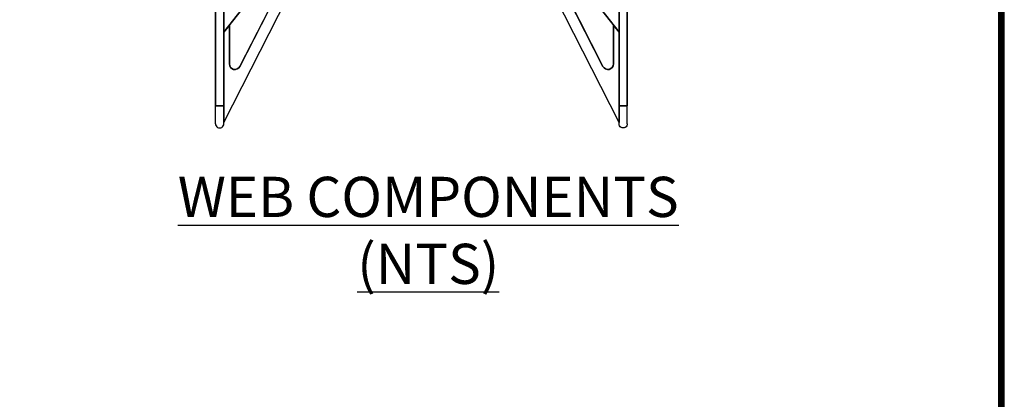
# Model space of a CAD drawing. Units: inches. Extents: x 590 to 783, y 22 to 134.
# Drawn here: x 646 to 677, y 66 to 77 of the extents above; entities that cross this region are included whole.
import ezdxf

# ---------------------------------------------------------------- set-up
doc = ezdxf.new("R2010")
doc.units = ezdxf.units.IN
doc.header["$MEASUREMENT"] = 0
doc.layers.add('Dim', color=7, linetype='Continuous')
doc.layers.add('Webs', color=6, linetype='Continuous')
doc.styles.add('Logix', font='romans.shx')

msp = doc.modelspace()

# ---------------------------------------------------------------- linework, layer by layer
at = {"layer": 'Dim'}
msp.add_line((676.70724, 22.46062), (676.70724, 134.02713), dxfattribs=at)
at = {"layer": 'Dim', "const_width": 0.2}
msp.add_lwpolyline([(676.60724, 133.92713), (590.55129, 133.92713), (590.55129, 22.56062), (676.60724, 22.56062)], close=True, dxfattribs=at)
at = {"layer": 'Webs', "extrusion": (-1, 9.82449e-11, 0)}
for p, q in [((652.1494, 74.70141, 0.65709), (652.1494, 93.15891, 0.65709)), ((652.1494, 93.15891, -1.41291), (652.1494, 74.70141, -1.41291))]:
    msp.add_line(p, q, dxfattribs=at)
at = {"layer": 'Webs', "extrusion": (0, 0, -1)}
for p, q in [((652.1494, 93.15891, -1.41291), (652.1494, 74.70141, -1.41291)), ((652.40815, 74.70141, -1.41291), (652.40815, 93.15891, -1.41291)), ((664.71162, 74.70141, -1.41291), (664.71162, 93.15891, -1.41291)), ((664.97037, 93.15891, -1.41291), (664.97037, 74.70141, -1.41291)), ((655.16815, 80.51992, -0.55041), (652.40815, 76.98728, -0.55041)), ((661.95162, 80.51992, -0.55041), (664.71162, 76.98728, -0.55041)), ((652.90684, 75.92259, -0.46416), (655.05029, 80.12933, -0.46416)), ((664.21292, 75.92259, -0.46416), (662.06948, 80.12933, -0.46416)), ((652.40815, 74.18391, -0.46416), (654.67878, 78.64027, -0.46416)), ((664.71162, 74.18391, -0.46416), (662.44099, 78.64027, -0.46416)), ((652.40815, 76.98728, -0.55041), (652.40815, 77.54766, -0.55041)), ((664.71162, 76.98728, -0.55041), (664.71162, 77.54766, -0.55041)), ((652.58065, 77.20807, -0.46416), (652.40815, 76.98728, -0.46416)), ((652.40815, 74.18391, -0.46416), (652.40815, 76.98728, -0.46416)), ((652.58065, 76.0009, -0.46416), (652.58065, 77.20807, -0.46416)), ((664.53912, 77.20807, -0.46416), (664.71162, 76.98728, -0.46416)), ((664.53912, 76.0009, -0.46416), (664.53912, 77.20807, -0.46416)), ((664.71162, 74.18391, -0.46416), (664.71162, 76.98728, -0.46416)), ((652.1494, 74.70141, -1.41291), (652.40815, 74.70141, -1.41291)), ((664.97037, 74.70141, -1.41291), (664.71162, 74.70141, -1.41291))]:
    msp.add_line(p, q, dxfattribs=at)
at = {"layer": 'Webs'}
for p, q in [((652.1494, 74.70141, 0.65709), (652.1494, 93.15891, 0.65709)), ((652.40815, 93.15891, 0.65709), (652.40815, 74.70141, 0.65709)), ((664.71162, 93.15891, 0.65709), (664.71162, 74.70141, 0.65709)), ((664.97037, 74.70141, 0.65709), (664.97037, 93.15891, 0.65709)), ((652.40815, 76.98728, -0.20541), (655.16815, 80.51992, -0.20541)), ((664.71162, 76.98728, -0.20541), (661.95162, 80.51992, -0.20541)), ((655.05029, 80.12933, -0.29166), (652.90684, 75.92259, -0.29166)), ((662.06948, 80.12933, -0.29166), (664.21292, 75.92259, -0.29166)), ((652.40815, 74.18391, -0.29166), (654.67878, 78.64027, -0.29166)), ((664.71162, 74.18391, -0.29166), (662.44099, 78.64027, -0.29166)), ((652.40815, 77.54766, -0.20541), (652.40815, 76.98728, -0.20541)), ((664.71162, 77.54766, -0.20541), (664.71162, 76.98728, -0.20541)), ((652.40815, 76.98728, -0.29166), (652.58065, 77.20807, -0.29166)), ((652.40815, 76.98728, -0.29166), (652.40815, 74.18391, -0.29166)), ((652.58065, 77.20807, -0.29166), (652.58065, 76.0009, -0.29166)), ((664.71162, 76.98728, -0.29166), (664.53912, 77.20807, -0.29166)), ((664.53912, 77.20807, -0.29166), (664.53912, 76.0009, -0.29166)), ((664.71162, 76.98728, -0.29166), (664.71162, 74.18391, -0.29166)), ((652.40815, 74.70141, 0.65709), (652.1494, 74.70141, 0.65709)), ((664.71162, 74.70141, 0.65709), (664.97037, 74.70141, 0.65709))]:
    msp.add_line(p, q, dxfattribs=at)
at = {"layer": 'Webs', "extrusion": (1, -9.82449e-11, 0)}
for p, q in [((652.40815, 74.70141, -1.41291), (652.40815, 93.15891, -1.41291)), ((652.40815, 93.15891, 0.65709), (652.40815, 74.70141, 0.65709)), ((652.40815, 77.54766, -0.20541), (652.40815, 76.98728, -0.20541)), ((652.40815, 76.98728, -0.55041), (652.40815, 77.54766, -0.55041)), ((652.40815, 76.98728, -0.20541), (652.40815, 76.98728, -0.29166)), ((652.40815, 76.98728, -0.29166), (652.40815, 74.18391, -0.29166)), ((652.40815, 74.18391, -0.46416), (652.40815, 76.98728, -0.46416)), ((652.40815, 76.98728, -0.46416), (652.40815, 76.98728, -0.55041)), ((652.58065, 77.20807, -0.29166), (652.58065, 76.0009, -0.29166)), ((652.58065, 76.0009, -0.46416), (652.58065, 77.20807, -0.46416)), ((652.58065, 77.20807, -0.29166), (652.58065, 77.20807, -0.46416)), ((652.58065, 76.0009, -0.29166), (652.58065, 76.0009, -0.46416)), ((652.40815, 74.18391, -0.29166), (652.40815, 74.18391, -0.46416))]:
    msp.add_line(p, q, dxfattribs=at)
at = {"layer": 'Webs', "extrusion": (-1, -9.82449e-11, 0)}
for p, q in [((664.71162, 74.70141, -1.41291), (664.71162, 93.15891, -1.41291)), ((664.71162, 93.15891, 0.65709), (664.71162, 74.70141, 0.65709)), ((664.71162, 77.54766, -0.20541), (664.71162, 76.98728, -0.20541)), ((664.71162, 76.98728, -0.55041), (664.71162, 77.54766, -0.55041)), ((664.53912, 77.20807, -0.29166), (664.53912, 76.0009, -0.29166)), ((664.53912, 76.0009, -0.46416), (664.53912, 77.20807, -0.46416)), ((664.53912, 77.20807, -0.29166), (664.53912, 77.20807, -0.46416)), ((664.71162, 76.98728, -0.20541), (664.71162, 76.98728, -0.29166)), ((664.71162, 76.98728, -0.29166), (664.71162, 74.18391, -0.29166)), ((664.71162, 74.18391, -0.46416), (664.71162, 76.98728, -0.46416)), ((664.71162, 76.98728, -0.46416), (664.71162, 76.98728, -0.55041)), ((664.53912, 76.0009, -0.29166), (664.53912, 76.0009, -0.46416)), ((664.71162, 74.18391, -0.29166), (664.71162, 74.18391, -0.46416))]:
    msp.add_line(p, q, dxfattribs=at)
at = {"layer": 'Webs', "extrusion": (1, 9.82449e-11, 0)}
for p, q in [((664.97037, 74.70141, 0.65709), (664.97037, 93.15891, 0.65709)), ((664.97037, 93.15891, -1.41291), (664.97037, 74.70141, -1.41291))]:
    msp.add_line(p, q, dxfattribs=at)
at = {"layer": 'Webs', "extrusion": (0.788011, -0.615661, 0)}
for p, q in [((655.16815, 80.51992, -0.55041), (652.40815, 76.98728, -0.55041)), ((652.40815, 76.98728, -0.20541), (655.16815, 80.51992, -0.20541)), ((652.58065, 77.20807, -0.46416), (652.40815, 76.98728, -0.46416)), ((652.40815, 76.98728, -0.29166), (652.58065, 77.20807, -0.29166)), ((652.40815, 76.98728, -0.46416), (652.40815, 76.98728, -0.55041)), ((652.40815, 76.98728, -0.20541), (652.40815, 76.98728, -0.29166)), ((652.58065, 77.20807, -0.29166), (652.58065, 77.20807, -0.46416))]:
    msp.add_line(p, q, dxfattribs=at)
at = {"layer": 'Webs', "extrusion": (-0.788011, -0.615661, 0)}
for p, q in [((661.95162, 80.51992, -0.55041), (664.71162, 76.98728, -0.55041)), ((664.71162, 76.98728, -0.20541), (661.95162, 80.51992, -0.20541)), ((664.53912, 77.20807, -0.46416), (664.71162, 76.98728, -0.46416)), ((664.53912, 77.20807, -0.29166), (664.53912, 77.20807, -0.46416)), ((664.71162, 76.98728, -0.29166), (664.53912, 77.20807, -0.29166)), ((664.71162, 76.98728, -0.46416), (664.71162, 76.98728, -0.55041)), ((664.71162, 76.98728, -0.20541), (664.71162, 76.98728, -0.29166))]:
    msp.add_line(p, q, dxfattribs=at)
at = {"layer": 'Webs', "extrusion": (-0.891007, 0.45399, 0)}
for p, q in [((655.05029, 80.12933, -0.29166), (652.90684, 75.92259, -0.29166)), ((652.90684, 75.92259, -0.46416), (655.05029, 80.12933, -0.46416)), ((652.90684, 75.92259, -0.46416), (652.90684, 75.92259, -0.29166))]:
    msp.add_line(p, q, dxfattribs=at)
at = {"layer": 'Webs', "extrusion": (0.891007, 0.45399, 0)}
for p, q in [((662.06948, 80.12933, -0.29166), (664.21292, 75.92259, -0.29166)), ((664.21292, 75.92259, -0.46416), (662.06948, 80.12933, -0.46416)), ((664.21292, 75.92259, -0.46416), (664.21292, 75.92259, -0.29166))]:
    msp.add_line(p, q, dxfattribs=at)
at = {"layer": 'Webs', "extrusion": (0.891007, -0.45399, 0)}
for p, q in [((652.40815, 74.18391, -0.46416), (654.67878, 78.64027, -0.46416)), ((652.40815, 74.18391, -0.29166), (654.67878, 78.64027, -0.29166)), ((652.40815, 74.18391, -0.29166), (652.40815, 74.18391, -0.46416))]:
    msp.add_line(p, q, dxfattribs=at)
at = {"layer": 'Webs', "extrusion": (-0.891007, -0.45399, 0)}
for p, q in [((664.71162, 74.18391, -0.46416), (662.44099, 78.64027, -0.46416)), ((664.71162, 74.18391, -0.29166), (662.44099, 78.64027, -0.29166)), ((664.71162, 74.18391, -0.29166), (664.71162, 74.18391, -0.46416))]:
    msp.add_line(p, q, dxfattribs=at)
at = {"layer": 'Webs', "extrusion": (-9.82449e-11, -1, 0)}
for p, q in [((652.58065, 76.0009, -0.29166), (652.58065, 76.0009, -0.46416)), ((652.90684, 75.92259, -0.46416), (652.90684, 75.92259, -0.29166))]:
    msp.add_line(p, q, dxfattribs=at)
at = {"layer": 'Webs', "extrusion": (9.82449e-11, -1, 0)}
for p, q in [((664.21292, 75.92259, -0.46416), (664.21292, 75.92259, -0.29166)), ((664.53912, 76.0009, -0.29166), (664.53912, 76.0009, -0.46416))]:
    msp.add_line(p, q, dxfattribs=at)
at = {"layer": 'Webs', "extrusion": (-2.38276e-11, -0.242536, 0.970143)}
for p, q in [((652.1494, 74.14078, 0.51693), (652.1494, 74.70141, 0.65709)), ((652.40815, 74.14078, 0.51693), (652.40815, 74.70141, 0.65709))]:
    msp.add_line(p, q, dxfattribs=at)
at = {"layer": 'Webs', "extrusion": (-1, 9.82444e-11, 0)}
for q in [(652.1494, 74.70141, -1.41291), (652.1494, 74.14078, 0.51693)]:
    msp.add_line((652.1494, 74.14078, -1.27275), q, dxfattribs=at)
at = {"layer": 'Webs', "extrusion": (-2.38276e-11, -0.242536, -0.970143)}
for p, q in [((652.1494, 74.14078, -1.27275), (652.1494, 74.70141, -1.41291)), ((652.40815, 74.14078, -1.27275), (652.40815, 74.70141, -1.41291))]:
    msp.add_line(p, q, dxfattribs=at)
at = {"layer": 'Webs', "extrusion": (1, -9.82444e-11, 0)}
for p, q in [((652.40815, 74.14078, -1.27275), (652.40815, 74.70141, -1.41291)), ((652.40815, 74.14078, 0.51693), (652.40815, 74.14078, -1.27275))]:
    msp.add_line(p, q, dxfattribs=at)
at = {"layer": 'Webs', "extrusion": (2.38276e-11, -0.242536, 0.970143)}
for p, q in [((664.71162, 74.14078, 0.51694), (664.71162, 74.70141, 0.65709)), ((664.97037, 74.14078, 0.51694), (664.97037, 74.70141, 0.65709))]:
    msp.add_line(p, q, dxfattribs=at)
at = {"layer": 'Webs', "extrusion": (-1, -9.82444e-11, 0)}
for p, q in [((664.71162, 74.14078, -1.27275), (664.71162, 74.70141, -1.41291)), ((664.71162, 74.14078, 0.51694), (664.71162, 74.14078, -1.27275))]:
    msp.add_line(p, q, dxfattribs=at)
at = {"layer": 'Webs', "extrusion": (2.38276e-11, -0.242536, -0.970143)}
for p, q in [((664.71162, 74.14078, -1.27275), (664.71162, 74.70141, -1.41291)), ((664.97037, 74.14078, -1.27275), (664.97037, 74.70141, -1.41291))]:
    msp.add_line(p, q, dxfattribs=at)
at = {"layer": 'Webs', "extrusion": (1, 9.82444e-11, 0)}
for q in [(664.97037, 74.70141, -1.41291), (664.97037, 74.14078, 0.51694)]:
    msp.add_line((664.97037, 74.14078, -1.27275), q, dxfattribs=at)
at = {"layer": 'Webs', "extrusion": (9.82444e-11, 1, 0)}
for p, q in [((652.1494, 74.14078, -1.27275), (652.1494, 74.14078, 0.51693)), ((652.27877, 74.01141, 0.48459), (652.27877, 74.01141, -1.24041)), ((652.40815, 74.14078, 0.51693), (652.40815, 74.14078, -1.27275))]:
    msp.add_line(p, q, dxfattribs=at)
at = {"layer": 'Webs', "extrusion": (-9.82444e-11, 1, 0)}
for p, q in [((664.71162, 74.14078, 0.51694), (664.71162, 74.14078, -1.27275)), ((664.841, 74.01141, 0.48459), (664.841, 74.01141, -1.24041)), ((664.97037, 74.14078, -1.27275), (664.97037, 74.14078, 0.51694))]:
    msp.add_line(p, q, dxfattribs=at)
at = {"layer": 'Webs', "extrusion": (0, 0, -1)}
for centre, start, end in [((-652.75315, 76.0009, 0.46416), 207, 0), ((-652.75315, 76.0009, 0.46416), 207, 0), ((-664.36662, 76.0009, 0.46416), 180, 333), ((-664.36662, 76.0009, 0.46416), 180, 333)]:
    msp.add_arc(centre, 0.1725, start, end, dxfattribs=at)
at = {"layer": 'Webs'}
for centre, start, end in [((652.75315, 76.0009, -0.29166), 180, 333), ((652.75315, 76.0009, -0.29166), 180, 333), ((664.36662, 76.0009, -0.29166), 207, 0), ((664.36662, 76.0009, -0.29166), 207, 0)]:
    msp.add_arc(centre, 0.1725, start, end, dxfattribs=at)
at = {"layer": 'Webs', "extrusion": (-2.38276e-11, -0.242536, 0.970143)}
msp.add_ellipse((652.27877, 74.14078, 0.51693), major_axis=(0, -0.12937, -0.03234), ratio=0.9701425, start_param=-1.57079633, end_param=1.57079633, dxfattribs=at)
at = {"layer": 'Webs', "extrusion": (2.38276e-11, 0.242536, 0.970143)}
msp.add_ellipse((652.27877, 74.14078, -1.27275), major_axis=(0, -0.12937, 0.03234), ratio=0.9701425, start_param=-1.57079633, end_param=1.57079633, dxfattribs=at)
at = {"layer": 'Webs', "extrusion": (-2.38276e-11, 0.242536, -0.970143)}
msp.add_ellipse((664.841, 74.14078, 0.51694), major_axis=(0, -0.12937, -0.03234), ratio=0.9701425, start_param=-1.57079633, end_param=1.57079633, dxfattribs=at)
at = {"layer": 'Webs', "extrusion": (2.38276e-11, -0.242536, -0.970143)}
msp.add_ellipse((664.841, 74.14078, -1.27275), major_axis=(0, -0.12937, 0.03234), ratio=0.9701425, start_param=-1.57079633, end_param=1.57079633, dxfattribs=at)

# ---------------------------------------------------------------- texts
at = {"layer": 'Dim', "insert": (667.21632, 72.49003), "char_height": 1.25, "width": 16.8872663, "attachment_point": 3, "style": 'Logix'}
msp.add_mtext('\\pxqc;{\\fSansSerif|b1|i0|c2|p2;\\LWEB COMPONENTS\\P(NTS)}', dxfattribs=at)

doc.saveas('drawing.dxf')
